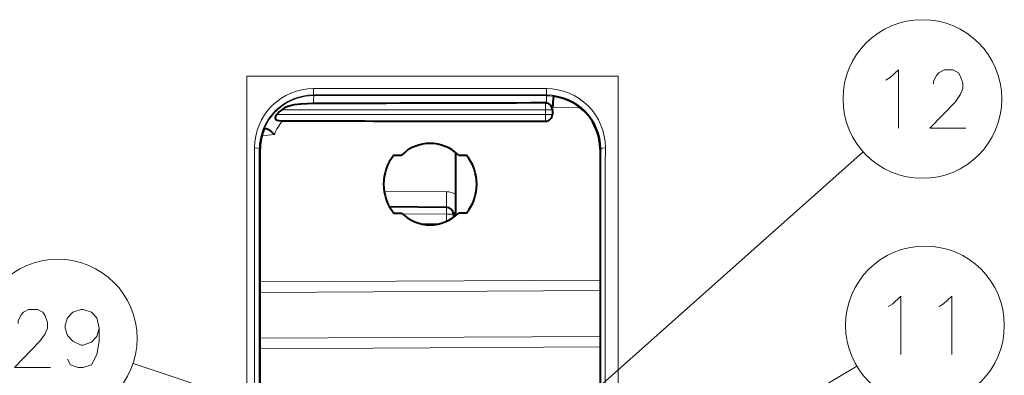
# Model space of a CAD drawing. Extents: x 38 to 556, y 21 to 398.
# Drawn here: x 245 to 287, y 383 to 398 of the extents above; entities that cross this region are included whole.
import ezdxf

# ---------------------------------------------------------------- set-up
doc = ezdxf.new("R2010")
doc.units = 0

msp = doc.modelspace()

# ---------------------------------------------------------------- linework, layer by layer
at = {"color": 7, "lineweight": 13}
for p, q in [((254.854828, 396.021271), (270.798615, 396.021271)), ((254.854828, 396.021271), (255.013626, 396.021271)), ((270.798615, 396.021271), (254.854828, 396.021271)), ((254.854828, 396.021271), (270.798615, 396.021271)), ((254.854828, 396.021271), (270.798615, 396.021271)), ((254.854828, 396.021271), (254.854828, 339.683319)), ((254.854828, 396.021271), (270.798615, 396.021271)), ((255.467392, 396.021271), (255.013626, 396.021271)), ((255.467392, 396.021271), (270.798615, 396.021271)), ((263.826141, 396.021271), (259.026154, 396.021271)), ((263.826141, 396.021271), (265.426147, 396.021271)), ((265.426147, 396.021271), (267.226135, 396.021271)), ((268.12616, 396.021271), (266.926147, 396.021271)), ((268.426147, 396.021271), (267.226135, 396.021271)), ((269.326141, 396.021271), (268.12616, 396.021271)), ((269.62616, 396.021271), (268.426147, 396.021271)), ((270.526154, 396.021271), (270.798615, 396.021271)), ((270.798615, 390.299927), (270.798615, 396.021271)), ((270.798615, 390.299927), (270.798615, 396.021271)), ((270.798615, 390.299927), (270.798615, 396.021271)), ((270.798615, 396.021271), (270.798615, 395.671173)), ((270.798615, 396.021271), (270.798615, 339.683319)), ((270.798615, 390.299927), (270.798615, 396.021271)), ((270.798615, 391.879272), (270.798615, 396.021271)), ((257.71933, 395.487701), (267.71933, 395.487335)), ((270.798615, 395.671173), (270.798615, 395.376007)), ((254.854828, 395.133667), (254.854828, 395.216888)), ((257.726166, 395.21347), (257.726166, 395.187073)), ((267.726166, 395.21344), (257.726166, 395.21347)), ((257.726166, 395.187073), (267.726135, 395.178955)), ((267.726166, 395.21344), (267.726135, 395.178955)), ((270.798615, 394.875549), (270.798615, 395.375275)), ((270.798615, 395.184082), (270.798615, 395.186829)), ((270.798615, 395.186829), (270.798615, 342.083038)), ((270.798615, 395.183624), (270.798615, 394.684174)), ((267.676147, 394.579285), (256.356598, 394.579285)), ((267.676147, 394.871155), (267.676147, 394.579285)), ((267.974792, 394.579285), (267.676147, 394.579285)), ((267.676147, 394.579285), (267.676147, 394.379272)), ((267.982605, 394.659607), (267.962982, 394.662415)), ((267.982605, 394.659607), (269.169556, 394.669952)), ((270.798615, 388.031708), (270.798615, 394.875549)), ((270.798615, 387.262482), (270.798615, 394.684174)), ((267.676147, 394.379272), (256.143677, 394.379272)), ((267.676147, 394.379272), (267.974792, 394.379272)), ((267.676147, 394.379272), (267.676147, 394.080872)), ((256.040222, 393.519379), (255.499084, 393.453949)), ((254.854828, 342.222198), (254.854828, 392.871613)), ((255.390915, 392.879059), (255.426147, 392.879272)), ((268.076141, 380.971313), (281.325073, 392.773499)), ((270.026154, 392.879272), (270.061646, 392.879059)), ((270.798615, 390.87149), (270.798615, 391.879272)), ((260.749237, 391.076019), (263.428772, 391.052399)), ((270.798615, 390.379272), (270.798615, 390.87149)), ((263.428772, 390.081879), (261.533508, 390.098419)), ((263.725983, 390.081879), (263.428772, 390.081879)), ((263.428772, 390.081879), (263.428772, 389.776398)), ((270.798615, 386.67926), (270.798615, 390.299927)), ((263.119415, 389.67395), (262.362549, 389.667358)), ((270.798615, 388.031708), (270.798615, 387.578583)), ((270.798615, 385.516266), (270.798615, 387.578583)), ((255.426147, 387.177002), (270.026154, 387.258179)), ((270.798615, 386.809326), (270.798615, 387.262482)), ((255.426147, 386.723877), (270.026154, 386.805054)), ((270.798615, 384.840302), (270.798615, 386.809326)), ((270.798615, 383.058624), (270.798615, 386.67926)), ((270.798615, 385.516266), (270.798615, 385.06311)), ((270.798615, 339.875519), (270.798615, 385.06311)), ((255.426147, 384.754822), (270.026154, 384.835999)), ((270.798615, 384.840302), (270.798615, 384.387146)), ((270.026154, 384.382874), (255.426147, 384.301697)), ((270.798615, 342.17926), (270.798615, 384.387146)), ((268.726166, 377.422089), (249.969788, 383.66803)), ((266.076141, 374.611908), (281.050568, 383.558258))]:
    msp.add_line(p, q, dxfattribs=at)
at = {"color": 7, "lineweight": 40}
for p, q in [((267.721924, 394.86795), (267.676147, 394.871155)), ((267.974792, 394.579285), (267.974792, 394.379272)), ((255.426147, 342.879272), (255.426147, 392.879272)), ((261.164886, 392.629272), (261.501404, 392.629272)), ((263.826141, 390.018188), (263.826141, 392.740356)), ((263.950897, 392.629272), (264.287384, 392.629272)), ((270.026154, 392.879272), (270.026154, 342.879272)), ((263.428772, 390.381866), (260.980499, 390.403229)), ((261.164886, 390.129272), (261.501404, 390.129272)), ((263.726135, 390.081879), (263.726135, 389.943054)), ((264.287384, 390.129272), (263.950897, 390.129272))]:
    msp.add_line(p, q, dxfattribs=at)
at = {"color": 7, "lineweight": 13}
for points in [[(282.488251, 395.969147), (282.843079, 396.291718), (282.843079, 393.791718)], [(285.738251, 393.791718), (284.18985, 393.791718), (285.286621, 394.920746), (285.512421, 395.243317), (285.609222, 395.48526), (285.609222, 395.727203), (285.512421, 396.00946), (285.415649, 396.170746), (285.18985, 396.291718), (284.802765, 396.291718), (284.576965, 396.170746), (284.480164, 396.049774), (284.351135, 395.807861), (284.351135, 395.68689)], [(282.294678, 395.848175), (282.488251, 395.969147)], [(257.71933, 395.487701), (257.723511, 395.227875), (257.72525, 395.215424), (257.726166, 395.21347)], [(267.71933, 395.487335), (267.723541, 395.2276), (267.72525, 395.215393), (267.726166, 395.21344)], [(255.183975, 392.945251), (255.318497, 392.929749), (255.368256, 392.908997), (255.387878, 392.889557), (255.390915, 392.879059)], [(270.254639, 392.944794), (270.128235, 392.927734), (270.082458, 392.907593), (270.064453, 392.889008), (270.061646, 392.879059)], [(282.594849, 386.234619), (282.949677, 386.55719), (282.949677, 384.05719)], [(284.780334, 386.234619), (285.135162, 386.55719), (285.135162, 384.05719)], [(282.401276, 386.113647), (282.594849, 386.234619)], [(284.586761, 386.113647), (284.780334, 386.234619)], [(246.415909, 383.495422), (244.867523, 383.495422), (245.96431, 384.624451), (246.190109, 384.947021), (246.28688, 385.188965), (246.28688, 385.430908), (246.190109, 385.713165), (246.093338, 385.874451), (245.867523, 385.995422), (245.480438, 385.995422), (245.254623, 385.874451), (245.157852, 385.753479), (245.028824, 385.511566), (245.028824, 385.390594)], [(248.504623, 385.188965), (248.407852, 385.632507), (248.182037, 385.874451), (247.827209, 385.995422), (247.730438, 385.995422), (247.375595, 385.874451), (247.14978, 385.632507), (247.053009, 385.309937), (247.053009, 385.188965), (247.14978, 384.866394), (247.375595, 384.624451), (247.730438, 384.463165), (247.827209, 384.463165), (248.182037, 384.584137), (248.407852, 384.82608), (248.504623, 385.188965), (248.504623, 384.624451), (248.407852, 384.059937), (248.182037, 383.616394), (247.827209, 383.495422), (247.601395, 383.495422), (247.278824, 383.616394), (247.14978, 383.858337)]]:
    msp.add_lwpolyline(points, dxfattribs=at)
at = {"color": 7, "lineweight": 40}
for points in [[(257.721802, 394.843079), (257.165894, 394.825134), (256.882874, 394.791382), (256.607147, 394.718811), (256.476959, 394.659576), (256.356659, 394.579193)], [(256.143738, 394.379211), (256.08197, 394.291504), (256.066711, 394.242401), (256.066895, 394.216888), (256.088013, 394.174866), (256.118317, 394.151764), (256.155151, 394.136017), (256.233398, 394.118927), (256.401428, 394.108612)], [(255.578064, 393.699127), (255.600708, 393.742249), (255.641663, 393.7724), (255.651337, 393.774261)], [(255.651337, 393.774261), (255.681534, 393.772583), (255.751312, 393.743561), (255.913483, 393.625092), (256.040222, 393.519379)]]:
    msp.add_lwpolyline(points, dxfattribs=at)
at = {"color": 7, "lineweight": 13}
for centre in [(283.871307, 395.041718), (283.977905, 385.30719), (246.734467, 384.745422)]:
    msp.add_circle(centre, 3.409999, dxfattribs=at)
for centre, radius, start, end in [((257.722687, 392.949677), 2.538278, 90.075968, 180.099647), ((267.715424, 392.949066), 2.53874, 359.903021, 89.911715), ((257.726227, 392.878113), 2.335337, 90.001232, 179.977301), ((257.724609, 392.894806), 2.292273, 89.961173, 159.458443), ((267.929047, 394.911774), 10.207009, 178.454415, 180.385477), ((276.5867, 394.926788), 8.864525, 178.369748, 180.3803), ((267.724396, 392.89566), 2.283312, 82.578934, 89.95577), ((267.72644, 392.878204), 2.335223, 0.020668, 90.006799), ((257.720703, 392.894501), 1.792898, 137.376647, 159.603202), ((-151662.59375, 367.86557), 151917.779466, 359.990552, 0.009459), ((149164.71875, 367.8815), 148894.656842, 179.990374, 180.009626), ((149290.5, 367.883972), 149020.250811, 179.990361, 180.009639), ((-148103.109375, 367.879364), 148358.494389, 359.990345, 0.009655), ((281.48172, 390.667267), 18.056347, 178.777893, 180.904558), ((263.421539, 390.256836), 0.795595, 59.411663, 89.479119), ((252.836578, 390.256836), 10.593318, 359.053664, 0.675424)]:
    msp.add_arc(centre, radius, start, end, dxfattribs=at)
at = {"color": 7, "lineweight": 40}
for centre, radius, start, end in [((291.728241, 393.224976), 23.788314, 175.335614, 176.542591), ((267.726288, 392.879364), 2.299848, 359.997421, 82.678989), ((257.7388, 392.894287), 2.179251, 129.362212, 137.048156), ((276.207855, -4407.884277), 4802.762972, 90.101779, 90.220536), ((267.685272, 394.580017), 0.289815, 16.52238, 82.745802), ((267.67749, 394.579254), 0.297316, 0.001785, 16.236864), ((267.676331, 394.379333), 0.298453, 269.961947, 359.986853), ((270.604675, 3884.846191), 3490.766702, 269.766876, 269.951933), ((257.727844, 392.878998), 2.301712, 162.646721, 179.992888), ((257.468262, 392.957275), 2.030583, 158.571065, 162.570277), ((262.726135, 391.37912), 1.750143, 45.58806, 134.411935), ((262.72641, 391.379272), 2.000126, 141.322269, 218.677731), ((262.725891, 391.379272), 2.000126, 321.322271, 38.677729), ((263.426117, 390.081848), 0.300011, 0.007221, 89.492779), ((262.726135, 391.379425), 1.750143, 225.588065, 314.41194)]:
    msp.add_arc(centre, radius, start, end, dxfattribs=at)
at = {"color": 7, "lineweight": 13}
msp.add_ellipse((264.225616, 390.08194), major_axis=(0.499481, 0.000092), ratio=0.329362, start_param=2.49768519, end_param=3.141556448, dxfattribs=at)

doc.saveas('drawing.dxf')
